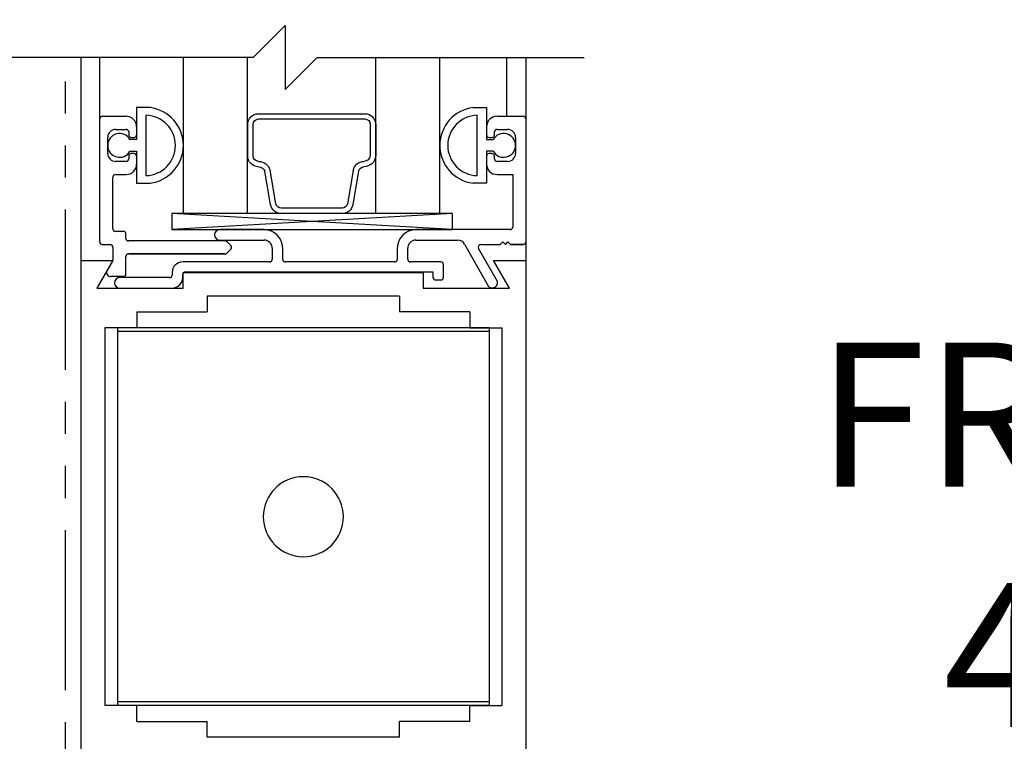
# Model space of a CAD drawing. Extents: x 886 to 2549, y 1426 to 1716.
# Drawn here: x 982 to 986, y 1464 to 1467 of the extents above; entities that cross this region are included whole.
import ezdxf

# ---------------------------------------------------------------- set-up
doc = ezdxf.new("R2010")
doc.units = 0
doc.header["$MEASUREMENT"] = 0
doc.header["$PDMODE"] = 2
doc.header["$PDSIZE"] = -2
doc.linetypes.add('HIDDEN2', pattern=[0.1875, 0.125, -0.0625])
doc.linetypes.add('PHANTOM2', pattern=[1.25, 0.625, -0.125, 0.125, -0.125, 0.125, -0.125])
doc.layers.get('DEFPOINTS').update_dxf_attribs({"linetype": 'CONTINUOUS'})
for name, color, linetype in [('G-DETL-DIMS', 31, 'CONTINUOUS'), ('G-DETL-FINE', 32, 'CONTINUOUS'), ('G-DETL-HIDN', 32, 'HIDDEN2'), ('G-DETL-TEXT', 31, 'CONTINUOUS')]:
    doc.layers.add(name, color=color, linetype=linetype)
doc.styles.get("Standard").update_dxf_attribs({"font": 'romans.shx'})
doc.dimstyles.new('DIM6', dxfattribs={"dimscale": 6, "dimtxt": 0.09375, "dimasz": 0.09375, "dimexe": 0.0625, "dimexo": 0.03125, "dimgap": 0.03125, "dimtad": 1, "dimdec": 3, "dimzin": 4, "dimdsep": 46, "dimlunit": 5, "dimtxsty": 'Standard', "dimcen": -0.0625, "dimadec": 0, "dimazin": 0, "dimtfac": 1, "dimtdec": 3, "dimtofl": 0, "dimtmove": 0, "dimatfit": 3, "dimfxl": 0.06, "dimfrac": 2, "dimtolj": 1, "dimtzin": 4, "dimarcsym": 0})

# ---------------------------------------------------------------- blocks, each defined once
blk = doc.blocks.new('*D107')
at = {"layer": 'DEFPOINTS', "color": 0, "transparency": 16777216}
for p in [(979.6882, 1464.8556), (984.1882, 1464.8556), (979.6882, 1464.0024)]:
    blk.add_point(p, dxfattribs=at)
at = {"layer": 'G-DETL-DIMS', "color": 0, "lineweight": -2, "transparency": 16777216}
for p, q in [((979.6882, 1464.6681), (979.6882, 1463.6274)), ((984.1882, 1464.6681), (984.1882, 1463.6274)), ((980.2507, 1464.0024), (983.6257, 1464.0024)), ((984.1882, 1464.0024), (990.965, 1464.0024))]:
    blk.add_line(p, q, dxfattribs=at)
at = {"layer": 'G-DETL-DIMS', "color": 0, "transparency": 16777216}
for points in [[(980.2507, 1464.0961), (980.2507, 1463.9086), (979.6882, 1464.0024)], [(983.6257, 1464.0961), (983.6257, 1463.9086), (984.1882, 1464.0024)]]:
    blk.add_solid(points, dxfattribs=at)
at = {"layer": 'G-DETL-DIMS', "color": 0, "transparency": 16777216, "insert": (987.8578, 1465.0872), "char_height": 0.5625, "attachment_point": 5}
blk.add_mtext('\\A1;FRAME WIDTH\\P4 1/2" [114]', dxfattribs=at)
blk = doc.blocks.new('*D108')
at = {"layer": 'DEFPOINTS', "color": 0, "transparency": 16777216}
for p in [(984.1882, 1482.3721), (993.7393, 1482.3721), (984.1882, 1456.8945)]:
    blk.add_point(p, dxfattribs=at)
at = {"layer": 'G-DETL-DIMS', "color": 0, "lineweight": -2, "transparency": 16777216}
for p, q in [((984.3757, 1482.3721), (994.1143, 1482.3721)), ((993.7393, 1457.457), (993.7393, 1481.8096)), ((984.3757, 1456.8945), (994.1143, 1456.8945))]:
    blk.add_line(p, q, dxfattribs=at)
at = {"layer": 'G-DETL-DIMS', "color": 0, "transparency": 16777216}
for points in [[(993.6455, 1481.8096), (993.833, 1481.8096), (993.7393, 1482.3721)], [(993.6455, 1457.457), (993.833, 1457.457), (993.7393, 1456.8945)]]:
    blk.add_solid(points, dxfattribs=at)
at = {"layer": 'G-DETL-DIMS', "color": 0, "transparency": 16777216, "insert": (993.1232, 1470.2904), "char_height": 0.5625, "attachment_point": 5, "rotation": 90}
blk.add_mtext('\\A1;92" [2337] PACKAGE HEIGHT', dxfattribs=at)
blk = doc.blocks.new('*D109')
at = {"layer": 'DEFPOINTS', "color": 0, "transparency": 16777216}
for p in [(982.2932, 1473.3722), (992.0702, 1473.3722), (984.1882, 1457.3945)]:
    blk.add_point(p, dxfattribs=at)
at = {"layer": 'G-DETL-DIMS', "color": 0, "lineweight": -2, "transparency": 16777216}
for p, q in [((982.4807, 1473.3722), (992.4452, 1473.3722)), ((992.0702, 1457.957), (992.0702, 1472.8097)), ((984.3757, 1457.3945), (992.4452, 1457.3945))]:
    blk.add_line(p, q, dxfattribs=at)
at = {"layer": 'G-DETL-DIMS', "color": 0, "transparency": 16777216}
for points in [[(991.9765, 1472.8097), (992.164, 1472.8097), (992.0702, 1473.3722)], [(991.9765, 1457.957), (992.164, 1457.957), (992.0702, 1457.3945)]]:
    blk.add_solid(points, dxfattribs=at)
at = {"layer": 'G-DETL-DIMS', "color": 0, "transparency": 16777216, "insert": (991.4542, 1466.0191), "char_height": 0.5625, "attachment_point": 5, "rotation": 90}
blk.add_mtext('\\A1;82 1/2" [2095] CLEAR OPENING', dxfattribs=at)
blk = doc.blocks.new('*D111')
at = {"layer": 'DEFPOINTS', "color": 0, "transparency": 16777216}
for p in [(984.1882, 1488.4499), (995.3226, 1488.4499), (986.0809, 1456.8945)]:
    blk.add_point(p, dxfattribs=at)
at = {"layer": 'G-DETL-DIMS', "color": 0, "lineweight": -2, "transparency": 16777216}
for p, q in [((984.3757, 1488.4499), (995.6976, 1488.4499)), ((995.3226, 1457.457), (995.3226, 1487.8874)), ((986.2684, 1456.8945), (995.6976, 1456.8945))]:
    blk.add_line(p, q, dxfattribs=at)
at = {"layer": 'G-DETL-DIMS', "color": 0, "transparency": 16777216}
for points in [[(995.2288, 1487.8874), (995.4163, 1487.8874), (995.3226, 1488.4499)], [(995.2288, 1457.457), (995.4163, 1457.457), (995.3226, 1456.8945)]]:
    blk.add_solid(points, dxfattribs=at)
at = {"layer": 'G-DETL-DIMS', "color": 0, "transparency": 16777216, "insert": (994.8538, 1473.3293), "char_height": 0.5625, "attachment_point": 5, "rotation": 90}
blk.add_mtext('\\A1;PACKAGE HEIGHT WITH TRANSOM', dxfattribs=at)
blk = doc.blocks.new('*D112')
at = {"layer": 'DEFPOINTS', "color": 0, "transparency": 16777216}
for p in [(984.1882, 1488.6999), (996.8069, 1488.6999), (987.5652, 1456.8945)]:
    blk.add_point(p, dxfattribs=at)
at = {"layer": 'G-DETL-DIMS', "color": 0, "lineweight": -2, "transparency": 16777216}
for p, q in [((984.3757, 1488.6999), (997.1819, 1488.6999)), ((996.8069, 1457.457), (996.8069, 1488.1374)), ((987.7527, 1456.8945), (997.1819, 1456.8945))]:
    blk.add_line(p, q, dxfattribs=at)
at = {"layer": 'G-DETL-DIMS', "color": 0, "transparency": 16777216}
for points in [[(996.7131, 1488.1374), (996.9006, 1488.1374), (996.8069, 1488.6999)], [(996.7131, 1457.457), (996.9006, 1457.457), (996.8069, 1456.8945)]]:
    blk.add_solid(points, dxfattribs=at)
at = {"layer": 'G-DETL-DIMS', "color": 0, "transparency": 16777216, "insert": (996.3381, 1473.4543), "char_height": 0.5625, "attachment_point": 5, "rotation": 90}
blk.add_mtext('\\A1;ROUGH OPENING', dxfattribs=at)

msp = doc.modelspace()

# ---------------------------------------------------------------- linework, layer by layer
at = {"layer": 'G-DETL-FINE', "linetype": 'PHANTOM2'}
msp.add_line((982.3934, 1463.2307), (982.3934, 1466.9489), dxfattribs=at)
at = {"layer": 'G-DETL-FINE'}
for p, q in [((982.4532, 1466.9489), (982.4532, 1466.1576)), ((982.5267, 1466.7096), (982.5267, 1466.9489)), ((982.853, 1466.3401), (982.853, 1466.9489)), ((983.103, 1466.3401), (983.103, 1466.9489)), ((983.603, 1466.3401), (983.603, 1466.9489)), ((983.853, 1466.3401), (983.853, 1466.9489)), ((984.1147, 1466.7196), (984.1147, 1466.9489)), ((984.1882, 1466.9489), (984.1882, 1466.1576)), ((982.7232, 1466.7536), (982.6707, 1466.7536)), ((982.7232, 1466.7536), (982.6707, 1466.7536)), ((982.6707, 1466.7536), (982.6707, 1466.6291)), ((982.6707, 1466.7536), (982.6707, 1466.6291)), ((983.9827, 1466.7536), (984.0352, 1466.7536)), ((983.9827, 1466.7536), (984.0352, 1466.7536)), ((984.0352, 1466.7536), (984.0352, 1466.6291)), ((984.0352, 1466.7536), (984.0352, 1466.6291)), ((982.5267, 1466.2296), (982.5267, 1466.7096)), ((982.5267, 1466.2296), (982.5267, 1466.7096)), ((982.5367, 1466.7196), (982.6297, 1466.7196)), ((982.5367, 1466.7196), (982.6297, 1466.7196)), ((982.7077, 1466.4884), (982.7077, 1466.7239)), ((982.7077, 1466.4907), (982.7077, 1466.7216)), ((983.9982, 1466.4884), (983.9982, 1466.7239)), ((983.9982, 1466.4907), (983.9982, 1466.7216)), ((984.0762, 1466.7196), (984.1782, 1466.7196)), ((984.0762, 1466.7196), (984.1782, 1466.7196)), ((982.5887, 1466.6686), (982.6297, 1466.6686)), ((982.5887, 1466.6686), (982.6297, 1466.6686)), ((982.6707, 1466.6786), (982.6707, 1466.6476)), ((983.1037, 1466.5649), (983.1037, 1466.6875)), ((983.1248, 1466.5649), (983.1248, 1466.6881)), ((983.5818, 1466.6881), (983.5819, 1466.5666)), ((983.603, 1466.6875), (983.603, 1466.5649)), ((984.0352, 1466.6786), (984.0352, 1466.6476)), ((984.0762, 1466.6686), (984.1172, 1466.6686)), ((984.0762, 1466.6686), (984.1172, 1466.6686)), ((982.5577, 1466.5746), (982.5577, 1466.6376)), ((982.5577, 1466.5746), (982.5577, 1466.6376)), ((982.6397, 1466.6586), (982.6397, 1466.6476)), ((982.6397, 1466.6586), (982.6397, 1466.6476)), ((982.6497, 1466.6376), (982.6607, 1466.6376)), ((982.6497, 1466.6376), (982.6607, 1466.6376)), ((984.0452, 1466.6376), (984.0562, 1466.6376)), ((984.0452, 1466.6376), (984.0562, 1466.6376)), ((984.0662, 1466.6476), (984.0662, 1466.6586)), ((984.0662, 1466.6476), (984.0662, 1466.6586)), ((984.1482, 1466.6376), (984.1482, 1466.5746)), ((984.1482, 1466.6376), (984.1482, 1466.5746)), ((982.6707, 1466.6291), (982.6446, 1466.6291)), ((984.0352, 1466.6291), (984.0613, 1466.6291)), ((982.6397, 1466.5646), (982.6397, 1466.5536)), ((982.6397, 1466.5646), (982.6397, 1466.5536)), ((982.6446, 1466.5831), (982.6707, 1466.5831)), ((982.6607, 1466.5746), (982.6497, 1466.5746)), ((982.6607, 1466.5746), (982.6497, 1466.5746)), ((982.6707, 1466.5831), (982.6707, 1466.4586)), ((982.6707, 1466.5831), (982.6707, 1466.4586)), ((982.6707, 1466.5646), (982.6707, 1466.5336)), ((984.0613, 1466.5831), (984.0352, 1466.5831)), ((984.0352, 1466.5831), (984.0352, 1466.4586)), ((984.0352, 1466.5831), (984.0352, 1466.4586)), ((984.0352, 1466.5646), (984.0352, 1466.5336)), ((984.0562, 1466.5746), (984.0452, 1466.5746)), ((984.0562, 1466.5746), (984.0452, 1466.5746)), ((984.0662, 1466.5536), (984.0662, 1466.5646)), ((984.0662, 1466.5536), (984.0662, 1466.5646)), ((982.6297, 1466.5436), (982.5887, 1466.5436)), ((982.6297, 1466.5436), (982.5887, 1466.5436)), ((984.1172, 1466.5436), (984.0762, 1466.5436)), ((984.1172, 1466.5436), (984.0762, 1466.5436)), ((982.5777, 1466.2806), (982.5777, 1466.4826)), ((982.5777, 1466.2806), (982.5777, 1466.4826)), ((982.5877, 1466.4926), (982.6297, 1466.4926)), ((982.5877, 1466.4926), (982.6297, 1466.4926)), ((983.1932, 1466.3751), (983.1702, 1466.5051)), ((983.214, 1466.3788), (983.1909, 1466.5101)), ((983.5155, 1466.5088), (983.4926, 1466.3788)), ((983.5364, 1466.5051), (983.5134, 1466.3751)), ((984.0762, 1466.4926), (984.1372, 1466.4926)), ((984.0762, 1466.4926), (984.1372, 1466.4926)), ((984.1372, 1466.4926), (984.1372, 1466.2876)), ((984.1372, 1466.4926), (984.1372, 1466.2876)), ((982.6707, 1466.4586), (982.7232, 1466.4586)), ((982.6707, 1466.4586), (982.7232, 1466.4586)), ((984.0352, 1466.4586), (983.9827, 1466.4586)), ((984.0352, 1466.4586), (983.9827, 1466.4586)), ((983.9023, 1466.3401), (982.8077, 1466.2776)), ((983.9023, 1466.2776), (982.8077, 1466.3401)), ((983.853, 1466.3401), (982.853, 1466.3401)), ((983.4718, 1466.3401), (983.2341, 1466.3401)), ((982.6187, 1466.2706), (982.5877, 1466.2706)), ((982.6187, 1466.2706), (982.5877, 1466.2706)), ((982.6287, 1466.2436), (982.6287, 1466.2606)), ((982.6287, 1466.2436), (982.6287, 1466.2606)), ((983.1682, 1466.2776), (982.9947, 1466.2776)), ((983.1682, 1466.2776), (982.9947, 1466.2776)), ((984.1272, 1466.2776), (983.7592, 1466.2776)), ((984.1272, 1466.2776), (983.7592, 1466.2776)), ((982.5367, 1466.2196), (982.5677, 1466.2196)), ((982.5367, 1466.2196), (982.5677, 1466.2196)), ((982.5777, 1466.2096), (982.5777, 1466.1603)), ((982.5777, 1466.2096), (982.5777, 1466.1603)), ((983.0152, 1466.2336), (982.6387, 1466.2336)), ((983.0152, 1466.2336), (982.6387, 1466.2336)), ((982.9947, 1466.2366), (983.1682, 1466.2366)), ((982.9947, 1466.2366), (983.1682, 1466.2366)), ((983.0378, 1466.2152), (983.0223, 1466.2307)), ((983.0378, 1466.2152), (983.0223, 1466.2307)), ((983.7592, 1466.2366), (983.9228, 1466.2366)), ((983.7592, 1466.2366), (983.9228, 1466.2366)), ((983.9498, 1466.2208), (984.0427, 1466.0556)), ((983.9498, 1466.2208), (984.0427, 1466.0556)), ((984.0125, 1466.2196), (984.0888, 1466.2196)), ((984.0125, 1466.2196), (984.0888, 1466.2196)), ((984.0888, 1466.2196), (984.0988, 1466.2296)), ((984.0888, 1466.2196), (984.0988, 1466.2296)), ((984.0988, 1466.2296), (984.1088, 1466.2196)), ((984.0988, 1466.2296), (984.1088, 1466.2196)), ((984.1088, 1466.2196), (984.1188, 1466.2296)), ((984.1088, 1466.2196), (984.1188, 1466.2296)), ((984.1188, 1466.2296), (984.1288, 1466.2196)), ((984.1188, 1466.2296), (984.1288, 1466.2196)), ((984.1288, 1466.2196), (984.1782, 1466.2196)), ((984.1782, 1466.2196), (984.1288, 1466.2196)), ((982.6287, 1466.1046), (982.6287, 1466.1726)), ((982.6287, 1466.1046), (982.6287, 1466.1726)), ((982.6387, 1466.1826), (983.0152, 1466.1826)), ((983.0152, 1466.1826), (982.6387, 1466.1826)), ((983.0223, 1466.1856), (983.0378, 1466.2011)), ((983.0223, 1466.1856), (983.0378, 1466.2011)), ((983.1992, 1466.2056), (983.1992, 1466.1616)), ((983.1992, 1466.2056), (983.1992, 1466.1616)), ((983.2402, 1466.1616), (983.2402, 1466.2056)), ((983.2402, 1466.1616), (983.2402, 1466.2056)), ((983.6872, 1466.2056), (983.6872, 1466.1616)), ((983.6872, 1466.2056), (983.6872, 1466.1616)), ((983.7282, 1466.1616), (983.7282, 1466.2056)), ((983.7282, 1466.1616), (983.7282, 1466.2056)), ((984.0782, 1466.0758), (984.0038, 1466.2046)), ((984.0782, 1466.0758), (984.0038, 1466.2046)), ((982.4532, 1466.1576), (982.4532, 1464.1576)), ((982.4532, 1466.1576), (982.4532, 1464.1576)), ((982.4532, 1466.1576), (982.5777, 1466.1576)), ((982.4532, 1466.1576), (982.5777, 1466.1576)), ((982.5777, 1466.1576), (982.5153, 1466.0496)), ((982.5777, 1466.1576), (982.5153, 1466.0496)), ((982.5764, 1466.1553), (982.5552, 1466.1186)), ((983.1892, 1466.1516), (982.8502, 1466.1516)), ((983.1892, 1466.1516), (982.8502, 1466.1516)), ((983.6772, 1466.1516), (983.2502, 1466.1516)), ((983.6772, 1466.1516), (983.2502, 1466.1516)), ((983.8572, 1466.1516), (983.7382, 1466.1516)), ((983.8572, 1466.1516), (983.7382, 1466.1516)), ((983.8672, 1466.0916), (983.8672, 1466.1416)), ((983.8672, 1466.0916), (983.8672, 1466.1416)), ((984.0627, 1466.1576), (984.1882, 1466.1576)), ((984.0627, 1466.1576), (984.1882, 1466.1576)), ((984.1251, 1466.0496), (984.0627, 1466.1576)), ((984.1251, 1466.0496), (984.0627, 1466.1576)), ((984.1882, 1466.1576), (984.1882, 1464.1576)), ((984.1882, 1466.1576), (984.1882, 1464.1576)), ((982.6187, 1466.0946), (982.569, 1466.0946)), ((982.6187, 1466.0946), (982.569, 1466.0946)), ((982.8092, 1466.1106), (982.8092, 1466.1006)), ((982.8092, 1466.1106), (982.8092, 1466.1006)), ((982.8502, 1466.0906), (982.8502, 1466.1026)), ((982.8502, 1466.0906), (982.8502, 1466.1026)), ((982.8522, 1466.1106), (983.7882, 1466.1106)), ((982.8522, 1466.1106), (983.7882, 1466.1106)), ((982.8522, 1466.0496), (982.8522, 1466.1106)), ((982.8522, 1466.0496), (982.8522, 1466.1106)), ((982.8602, 1466.1126), (983.8262, 1466.1126)), ((982.8602, 1466.1126), (983.8262, 1466.1126)), ((983.7882, 1466.1106), (983.7882, 1466.0496)), ((983.7882, 1466.1106), (983.7882, 1466.0496)), ((983.8262, 1466.1126), (983.8262, 1466.0916)), ((983.8262, 1466.1126), (983.8262, 1466.0916)), ((982.7992, 1466.0906), (982.6047, 1466.0906)), ((982.7992, 1466.0906), (982.6047, 1466.0906)), ((983.8362, 1466.0816), (983.8572, 1466.0816)), ((983.8362, 1466.0816), (983.8572, 1466.0816)), ((982.5153, 1466.0496), (982.8522, 1466.0496)), ((982.5153, 1466.0496), (982.8522, 1466.0496)), ((982.6047, 1466.0496), (982.8092, 1466.0496)), ((983.6958, 1466.0176), (982.9458, 1466.0176)), ((982.9458, 1466.0176), (982.9458, 1465.9566)), ((983.6958, 1466.0176), (983.6958, 1465.9566)), ((983.7882, 1466.0496), (984.1251, 1466.0496)), ((983.7882, 1466.0496), (984.1251, 1466.0496)), ((982.671, 1465.9566), (982.671, 1465.8942)), ((982.671, 1465.9566), (982.9458, 1465.9566)), ((983.9704, 1465.9566), (983.6958, 1465.9566)), ((983.9704, 1465.9566), (983.9704, 1465.8942)), ((982.5462, 1465.8942), (982.5462, 1464.4212)), ((982.671, 1465.8942), (982.5462, 1465.8942)), ((984.0458, 1465.8942), (982.5958, 1465.8942)), ((982.5958, 1465.8942), (982.5958, 1464.4212)), ((984.0458, 1465.8802), (982.5958, 1465.8802)), ((983.9704, 1465.8942), (984.0952, 1465.8942)), ((984.0458, 1465.8942), (984.0458, 1464.4212)), ((984.0952, 1465.8942), (984.0952, 1464.4212)), ((982.671, 1464.4212), (982.5462, 1464.4212)), ((984.0458, 1464.4352), (982.5958, 1464.4352)), ((984.0458, 1464.4212), (982.5958, 1464.4212)), ((982.671, 1464.3586), (982.671, 1464.4212)), ((983.9704, 1464.4212), (984.0952, 1464.4212)), ((983.9704, 1464.3586), (983.9704, 1464.4212)), ((982.671, 1464.3586), (982.9458, 1464.3586)), ((982.9458, 1464.2976), (982.9458, 1464.3586)), ((983.9704, 1464.3586), (983.6958, 1464.3586)), ((983.6958, 1464.2976), (983.6958, 1464.3586)), ((983.6958, 1464.2976), (982.9458, 1464.2976))]:
    msp.add_line(p, q, dxfattribs=at)
for points in [[(983.1458, 1466.7299), (983.5606, 1466.7299)], [(983.1459, 1466.7093), (983.5607, 1466.7093)], [(983.4718, 1466.3613), (983.2349, 1466.3613)]]:
    msp.add_lwpolyline(points, dxfattribs=at)
msp.add_lwpolyline([(983.9023, 1466.3401), (982.8077, 1466.3401), (982.8077, 1466.2776), (983.9023, 1466.2776)], close=True, dxfattribs=at)
at = {"layer": 'G-DETL-FINE', "extrusion": (0, 0, -1)}
msp.add_circle((-983.3208, 1465.1576), 0.1562, dxfattribs=at)
at = {"layer": 'G-DETL-FINE'}
for centre, radius, start, end in [((982.7042, 1466.6061), 0.1487, 277.3263, 82.6737), ((982.7042, 1466.6061), 0.1487, 277.3263, 82.6737), ((984.0017, 1466.6061), 0.1487, 97.3263, 262.6737), ((984.0017, 1466.6061), 0.1487, 97.3263, 262.6737), ((982.5367, 1466.7096), 0.01, 90, 180), ((982.5367, 1466.7096), 0.01, 90, 180), ((982.6297, 1466.6786), 0.041, 0, 90), ((982.6297, 1466.6786), 0.041, 0, 90), ((982.7042, 1466.6061), 0.1178, 271.7086, 88.2914), ((984.0017, 1466.6061), 0.1178, 91.7086, 268.2914), ((984.0762, 1466.6786), 0.041, 90, 180), ((984.0762, 1466.6786), 0.041, 90, 180), ((984.1782, 1466.7096), 0.01, 0, 90), ((984.1782, 1466.7096), 0.01, 0, 90), ((982.5887, 1466.6376), 0.031, 90, 180), ((982.5887, 1466.6376), 0.031, 90, 180), ((982.6297, 1466.6586), 0.01, 0, 90), ((982.6297, 1466.6586), 0.01, 0, 90), ((984.0762, 1466.6586), 0.01, 90, 180), ((984.0762, 1466.6586), 0.01, 90, 180), ((984.1172, 1466.6376), 0.031, 0, 90), ((984.1172, 1466.6376), 0.031, 0, 90), ((982.6042, 1466.6061), 0.0465, 29.6449, 330.3551), ((982.6497, 1466.6476), 0.01, 180, 270), ((982.6497, 1466.6476), 0.01, 180, 270), ((982.6607, 1466.6476), 0.01, 270, 0), ((982.6607, 1466.6476), 0.01, 270, 0), ((984.0452, 1466.6476), 0.01, 180, 270), ((984.0562, 1466.6476), 0.01, 270, 0), ((984.0562, 1466.6476), 0.01, 270, 0), ((984.1017, 1466.6061), 0.0465, 209.6449, 150.3551), ((982.5887, 1466.5746), 0.031, 180, 270), ((982.5887, 1466.5746), 0.031, 180, 270), ((982.6297, 1466.5536), 0.01, 270, 0), ((982.6297, 1466.5536), 0.01, 270, 0), ((982.6497, 1466.5646), 0.01, 90, 180), ((982.6497, 1466.5646), 0.01, 90, 180), ((982.6607, 1466.5646), 0.01, 0, 90), ((982.6607, 1466.5646), 0.01, 0, 90), ((984.0452, 1466.5646), 0.01, 90, 180), ((984.0452, 1466.5646), 0.01, 90, 180), ((984.0562, 1466.5646), 0.01, 0, 90), ((984.0562, 1466.5646), 0.01, 0, 90), ((984.0762, 1466.5536), 0.01, 180, 270), ((984.0762, 1466.5536), 0.01, 180, 270), ((984.1172, 1466.5746), 0.031, 270, 0), ((984.1172, 1466.5746), 0.031, 270, 0), ((982.6297, 1466.5336), 0.041, 270, 0), ((982.6297, 1466.5336), 0.041, 270, 0), ((984.0762, 1466.5336), 0.041, 180, 270), ((984.0762, 1466.5336), 0.041, 180, 270), ((982.5877, 1466.4826), 0.01, 90, 180), ((982.5877, 1466.4826), 0.01, 90, 180), ((984.1272, 1466.2876), 0.01, 270, 0), ((984.1272, 1466.2876), 0.01, 270, 0), ((982.5877, 1466.2806), 0.01, 180, 270), ((982.5877, 1466.2806), 0.01, 180, 270), ((982.6187, 1466.2606), 0.01, 0, 90), ((982.6187, 1466.2606), 0.01, 0, 90), ((982.9947, 1466.2571), 0.0205, 90, 270), ((982.9947, 1466.2571), 0.0205, 90, 270), ((983.1682, 1466.2056), 0.072, 0, 90), ((983.1682, 1466.2056), 0.072, 0, 90), ((983.7592, 1466.2056), 0.072, 90, 180), ((983.7592, 1466.2056), 0.072, 90, 180), ((982.5367, 1466.2296), 0.01, 180, 270), ((982.5367, 1466.2296), 0.01, 180, 270), ((982.5677, 1466.2096), 0.01, 0, 90), ((982.5677, 1466.2096), 0.01, 0, 90), ((982.6387, 1466.2436), 0.01, 180, 270), ((982.6387, 1466.2436), 0.01, 180, 270), ((983.0152, 1466.2236), 0.01, 45, 90), ((983.0152, 1466.2236), 0.01, 45, 90), ((983.0307, 1466.2081), 0.01, 315, 45), ((983.0307, 1466.2081), 0.01, 315, 45), ((983.1682, 1466.2056), 0.031, 0, 90), ((983.1682, 1466.2056), 0.031, 0, 90), ((983.7592, 1466.2056), 0.031, 90, 180), ((983.7592, 1466.2056), 0.031, 90, 180), ((983.9228, 1466.2056), 0.031, 29.3497, 90), ((983.9228, 1466.2056), 0.031, 29.3497, 90), ((984.0125, 1466.2096), 0.01, 90, 210), ((984.0125, 1466.2096), 0.01, 90, 210), ((984.1782, 1466.2296), 0.01, 270, 0), ((984.1782, 1466.2296), 0.01, 270, 0), ((982.6387, 1466.1726), 0.01, 90, 180), ((982.6387, 1466.1726), 0.01, 90, 180), ((983.0152, 1466.1926), 0.01, 270, 315), ((983.0152, 1466.1926), 0.01, 270, 315), ((982.5677, 1466.1603), 0.01, 330, 0), ((982.5677, 1466.1603), 0.01, 330, 0), ((982.8502, 1466.1106), 0.041, 90, 180), ((982.8502, 1466.1106), 0.041, 90, 180), ((983.1892, 1466.1616), 0.01, 270, 0), ((983.1892, 1466.1616), 0.01, 270, 0), ((983.2502, 1466.1616), 0.01, 180, 270), ((983.2502, 1466.1616), 0.01, 180, 270), ((983.6772, 1466.1616), 0.01, 270, 0), ((983.6772, 1466.1616), 0.01, 270, 0), ((983.7382, 1466.1616), 0.01, 180, 270), ((983.7382, 1466.1616), 0.01, 180, 270), ((983.8572, 1466.1416), 0.01, 0, 90), ((983.8572, 1466.1416), 0.01, 0, 90), ((982.569, 1466.1106), 0.016, 150, 270), ((982.569, 1466.1106), 0.016, 150, 270), ((982.6187, 1466.1046), 0.01, 270, 0), ((982.6187, 1466.1046), 0.01, 270, 0), ((982.7992, 1466.1006), 0.01, 270, 0), ((982.7992, 1466.1006), 0.01, 270, 0), ((982.8602, 1466.1026), 0.01, 90, 180), ((982.8602, 1466.1026), 0.01, 90, 180), ((982.6047, 1466.0701), 0.0205, 90, 270), ((982.6047, 1466.0701), 0.0205, 90, 270), ((982.8092, 1466.0906), 0.041, 270, 0), ((982.8092, 1466.0906), 0.041, 270, 0), ((983.8362, 1466.0916), 0.01, 180, 270), ((983.8362, 1466.0916), 0.01, 180, 270), ((983.8572, 1466.0916), 0.01, 270, 0), ((983.8572, 1466.0916), 0.01, 270, 0)]:
    msp.add_arc(centre, radius, start, end, dxfattribs=at)
at = {"layer": 'G-DETL-FINE', "extrusion": (0, 0, -1)}
for centre, major_axis, start_param, end_param in [((983.146, 1466.6875), (0.0299, 0.0299), 3.926991, 5.492725), ((983.146, 1466.6881), (0.015, 0.015), 3.926991, 5.492725), ((983.5606, 1466.6875), (0.0299, 0.0299), -0.785398, 0.785398), ((983.5606, 1466.6881), (0.015, 0.015), -0.779816, 0.784878), ((983.146, 1466.5649), (-0.0299, 0.0299), 3.926991, 5.497787), ((983.146, 1466.5649), (-0.015, 0.015), 3.926991, 5.497787), ((983.5572, 1466.5685), (0.0175, 0.0175), 0.862702, 2.356194), ((983.5572, 1466.5685), (0.0324, 0.0324), 0.862702, 2.356194), ((983.146, 1466.4971), (0.033, 0.033), -0.785398, 0.502516), ((983.146, 1466.4971), (-0.0181, 0.0181), 0.785398, 2.035101), ((983.5572, 1466.5015), (0.0299, 0.0299), 4.101524, 5.497787), ((983.5572, 1466.5015), (0.015, 0.015), 4.101524, 5.497787), ((983.2349, 1466.3825), (0.0299, 0.0299), 2.356194, 3.752458), ((983.2349, 1466.3825), (-0.015, 0.015), 3.926991, 5.323254), ((983.4718, 1466.3825), (0.015, 0.015), 0.959931, 2.356194), ((983.4718, 1466.3825), (-0.0299, 0.0299), 2.530727, 3.926991)]:
    msp.add_ellipse(centre, major_axis=major_axis, ratio=1, start_param=start_param, end_param=end_param, dxfattribs=at)
at = {"layer": 'G-DETL-HIDN'}
msp.add_arc((984.0572, 1466.0713), 0.0213, 226.5601, 12.7896, dxfattribs=at)
at = {"layer": 'G-DETL-TEXT'}
for p, q in [((983.125, 1466.9489), (983.25, 1467.0739)), ((983.25, 1467.0739), (983.25, 1466.8239)), ((983.125, 1466.9489), (981.39, 1466.9489)), ((983.25, 1466.8239), (983.375, 1466.9489)), ((983.375, 1466.9489), (984.4166, 1466.9489))]:
    msp.add_line(p, q, dxfattribs=at)

# ---------------------------------------------------------------- dimensions: what is measured, and where the dimension line sits
at = {"layer": 'G-DETL-DIMS'}
for base, p1, p2, text, picture, middle in [((996.8069, 1488.6999), (987.5652, 1456.8945), (984.1882, 1488.6999), 'ROUGH OPENING', '*D112', (996.8069, 1473.4543)), ((995.3226, 1488.4499), (986.0809, 1456.8945), (984.1882, 1488.4499), 'PACKAGE HEIGHT WITH TRANSOM', '*D111', (995.3226, 1473.3293)), ((993.7393, 1482.3721), (984.1882, 1456.8945), (984.1882, 1482.3721), '92" [2337] PACKAGE HEIGHT', '*D108', (993.7393, 1470.2904)), ((992.0702, 1473.3722), (984.1882, 1457.3945), (982.2932, 1473.3722), '82 1/2" [2095] CLEAR OPENING', '*D109', (992.0702, 1466.0191))]:
    dim = msp.add_linear_dim(base=base, p1=p1, p2=p2, angle=90, text=text, dimstyle='DIM6', override={"dimpost": '"'}, dxfattribs=at)
    dim.commit()
    dim.dimension.update_dxf_attribs({"geometry": picture, "text_midpoint": middle, "dimtype": 160})
dim = msp.add_linear_dim(base=(979.6882, 1464.0024), p1=(984.1882, 1464.8556), p2=(979.6882, 1464.8556), text='FRAME WIDTH\\P<>', dimstyle='DIM6', override={"dimpost": '"'}, dxfattribs=at)
dim.commit()
dim.dimension.update_dxf_attribs({"geometry": '*D107', "text_midpoint": (987.8578, 1464.0024), "dimtype": 160})

doc.saveas('drawing.dxf')
